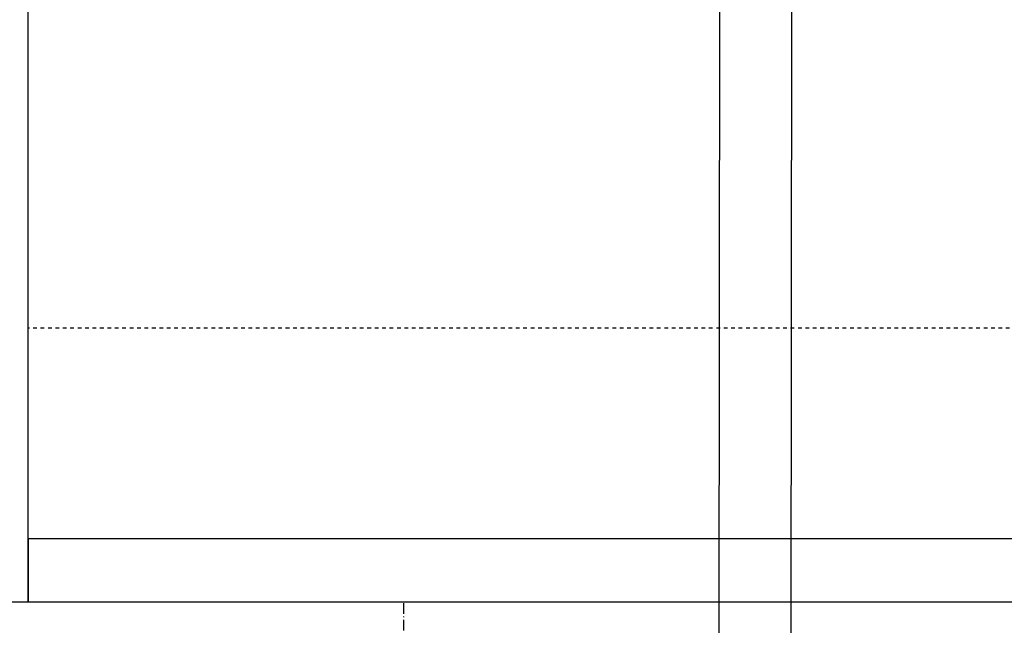
# Model space of a CAD drawing. Extents: x 15014 to 21457, y -12675 to 3690.
# Drawn here: x 17834 to 18114, y -6734 to -6561 of the extents above; entities that cross this region are included whole.
import ezdxf

# ---------------------------------------------------------------- set-up
doc = ezdxf.new("R2010")
doc.units = 0
doc.linetypes.add('ISO-10______-1', pattern=[4.699, 3.048, -0.762, 0.127, -0.762])
doc.linetypes.add('VW-01____', pattern=[2.116125, 1.058062, -1.058062])
for name, color, linetype in [('0_03____', 7, 'CONTINUOUS'), ('0_18__', 7, 'CONTINUOUS'), ('__', 7, 'CONTINUOUS'), ('____3D', 7, 'CONTINUOUS'), ('_____3D-1', 7, 'CONTINUOUS'), ('________2D', 7, 'CONTINUOUS'), ('___________2D', 7, 'CONTINUOUS')]:
    doc.layers.add(name, color=color, linetype=linetype)

# ---------------------------------------------------------------- blocks, each defined once
blk = doc.blocks.new('____-45')
at = {"layer": '0_18__', "color": 17, "linetype": 'CONTINUOUS'}
for p, q in [((-1224.55, 3823), (-1224.2, 3531.06)), ((-1204.05, 3823), (-1203.7, 3531.06))]:
    blk.add_line(p, q, dxfattribs=at)
blk = doc.blocks.new('____-3')
at = {"layer": '0_03____', "color": 17}
blk.add_blockref('____-45', (1313.95, -3653.5), dxfattribs=at)
blk = doc.blocks.new('_____')
at = {"layer": '__', "color": 17}
blk.add_blockref('____-3', (0, 0), dxfattribs=at)
blk = doc.blocks.new('__________2D')
at = {"layer": '__', "color": 17, "xscale": -1}
blk.add_blockref('_____', (18236.14, -6782.08), dxfattribs=at)
blk.add_blockref('_____', (18236.14, -6782.08), dxfattribs=at)
blk = doc.blocks.new('___3D')
at = {"layer": '__', "color": 1, "linetype": 'ISO-10______-1', "flags": 128}
blk.add_lwpolyline([(18036.14, -6998.58), (18036.14, -6863.58), (18436.14, -6863.58), (18436.14, -6998.58)], close=True, dxfattribs=at)
blk = doc.blocks.new('____-3-1')
at = {"layer": '__', "color": 17, "linetype": 'VW-01____'}
blk.add_line((307, -180.5), (-307, -180.5), dxfattribs=at)
at = {"layer": '__', "color": 1, "linetype": 'CONTINUOUS', "flags": 128}
for points in [[(-307, -258.5), (-307, 258.5), (-325, 258.5), (-325, -258.5)], [(307, -258.5), (307, -240.5), (-307, -240.5), (-307, -258.5)]]:
    blk.add_lwpolyline(points, close=True, dxfattribs=at)
blk = doc.blocks.new('_______2D')
at = {"layer": '__', "color": 17}
blk.add_blockref('____-3-1', (18236.14, -6605.08), dxfattribs=at)
blk = doc.blocks.new('____3D-1')
at = {"layer": '__', "color": 17, "linetype": 'ISO-10______-1'}
blk.add_line((15107.39, -6863.58), (21550.39, -6863.58), dxfattribs=at)

msp = doc.modelspace()

# ---------------------------------------------------------------- block references
at = {"layer": '____3D'}
msp.add_blockref('___3D', (-93.16, 136.38), dxfattribs=at)
at = {"layer": '_____3D-1'}
msp.add_blockref('____3D-1', (-93.16, 136.38), dxfattribs=at)
at = {"layer": '________2D'}
msp.add_blockref('_______2D', (-93.16, 136.38), dxfattribs=at)
at = {"layer": '___________2D'}
msp.add_blockref('__________2D', (-93.16, 136.38), dxfattribs=at)

doc.saveas('drawing.dxf')
